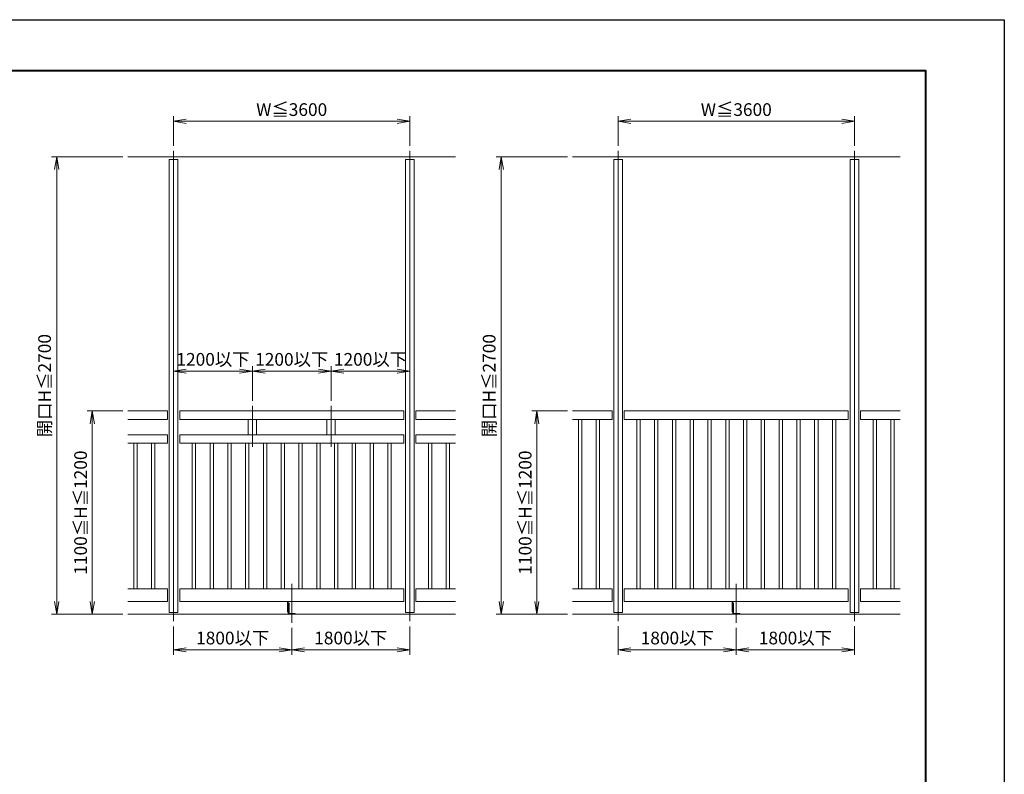
# Model space of a CAD drawing. Units: millimetres. Extents: x 0 to 1680, y 0 to 1188.
# Drawn here: x 905 to 1680, y 594 to 1188 of the extents above; entities that cross this region are included whole.
import ezdxf

# ---------------------------------------------------------------- set-up
doc = ezdxf.new("R2010")
doc.units = ezdxf.units.MM
doc.linetypes.add('AM_ISO08W050', pattern=[18, 12, -1.5, 3, -1.5])
for name, color, linetype, lineweight in [('AM_0', 7, 'Continuous', 18), ('AM_1', 14, 'Continuous', 40), ('AM_2', 40, 'Continuous', 9), ('AM_5', 3, 'Continuous', 9), ('AM_7', 4, 'AM_ISO08W050', 9)]:
    doc.layers.add(name, color=color, linetype=linetype, lineweight=lineweight)
doc.layers.add('AM_VIEWS', color=1, linetype='Continuous', lineweight=25, plot=False)
doc.styles.add('ゴシック', font='txt')
doc.dimstyles.new('VF$0', dxfattribs={"dimtxt": 10, "dimasz": 10, "dimexe": 4, "dimexo": 4, "dimgap": 2.5, "dimtad": 3, "dimdsep": 46, "dimtxsty": 'ゴシック', "dimblk": 'DOTSMALL', "dimcen": 0, "dimclrd": 256, "dimclre": 256, "dimclrt": 2, "dimadec": 0, "dimazin": 2, "dimtp": 0.1, "dimtm": 0.1, "dimtfac": 0.71, "dimtmove": 0, "dimatfit": 3, "dimldrblk": 'OPEN30', "dimfxl": 1, "dimtfill": 1, "dimtfillclr": 256, "dimlwd": -1, "dimlwe": -1, "dimarcsym": 0})

# ---------------------------------------------------------------- blocks, each defined once
blk = doc.blocks.new('V-1592B')
at = {"layer": 'AM_0'}
for p, q in [((20, 0), (-18, 0)), ((20, -4), (20, 0)), ((-20, -65), (-20, -2)), ((-16, -65), (-16, -4)), ((20, -4), (-16, -4)), ((-20, -65), (-16, -65))]:
    blk.add_line(p, q, dxfattribs=at)
blk.add_arc((-18, -2), 2, 90, 180, dxfattribs=at)
blk = doc.blocks.new('A$C6E120001')
at = {"layer": 'AM_0'}
for p, q in [((-26, 2685), (26, 2685)), ((-26, 2685), (-26, 10)), ((26, 2685), (26, 10)), ((1369, 2685), (1421, 2685)), ((1369, 2685), (1369, 10)), ((1421, 2685), (1421, 10)), ((-36, 1200), (-270, 1200)), ((-36, 1200), (-36, 1150)), ((36, 1200), (1359, 1200)), ((36, 1200), (36, 1150)), ((1359, 1200), (1359, 1150)), ((1431, 1200), (1665, 1200)), ((1431, 1200), (1431, 1150)), ((-36, 1150), (-270, 1150)), ((36, 1150), (1359, 1150)), ((440, 1150), (440, 1060)), ((490, 1150), (490, 1060)), ((905, 1150), (905, 1060)), ((955, 1150), (955, 1060)), ((1431, 1150), (1665, 1150)), ((-36, 1060), (-270, 1060)), ((-36, 1010), (-36, 1060)), ((36, 1060), (1359, 1060)), ((36, 1060), (36, 1010)), ((1359, 1060), (1359, 1010)), ((1431, 1060), (1665, 1060)), ((1431, 1010), (1431, 1060)), ((-36, 1010), (-270, 1010)), ((-235, 1010), (-235, 150)), ((-215, 1010), (-215, 150)), ((-130, 1010), (-130, 150)), ((-110, 1010), (-110, 150)), ((36, 1010), (1359, 1010)), ((110, 1010), (110, 150)), ((130, 1010), (130, 150)), ((215, 1010), (215, 150)), ((235, 1010), (235, 150)), ((320, 1010), (320, 150)), ((340, 1010), (340, 150)), ((425, 1010), (425, 150)), ((445, 1010), (445, 150)), ((530, 1010), (530, 150)), ((550, 1010), (550, 150)), ((635, 1010), (635, 150)), ((655, 1010), (655, 150)), ((740, 1010), (740, 150)), ((760, 1010), (760, 150)), ((845, 1010), (845, 150)), ((865, 1010), (865, 150)), ((950, 1010), (950, 150)), ((970, 1010), (970, 150)), ((1055, 1010), (1055, 150)), ((1075, 1010), (1075, 150)), ((1160, 1010), (1160, 150)), ((1180, 1010), (1180, 150)), ((1265, 1010), (1265, 150)), ((1285, 1010), (1285, 150)), ((1431, 1010), (1665, 1010)), ((1505, 1010), (1505, 150)), ((1525, 1010), (1525, 150)), ((1610, 1010), (1610, 150)), ((1630, 1010), (1630, 150)), ((-36, 150), (-270, 150)), ((-36, 75), (-36, 150)), ((36, 150), (1359, 150)), ((36, 75), (36, 150)), ((1359, 75), (1359, 150)), ((1431, 150), (1665, 150)), ((1431, 75), (1431, 150)), ((-36, 75), (-270, 75)), ((36, 75), (1359, 75)), ((673.5, 15), (673.5, 75)), ((677.5, 15), (677.5, 75)), ((1431, 75), (1665, 75)), ((-26, 10), (26, 10)), ((673.5, 15), (677.5, 15)), ((1369, 10), (1421, 10))]:
    blk.add_line(p, q, dxfattribs=at)
at = {"layer": 'AM_2'}
for p, q in [((-270, 2700), (1665, 2700)), ((-270, 0), (1665, 0))]:
    blk.add_line(p, q, dxfattribs=at)
at = {"layer": 'AM_7'}
for p, q in [((0, 2735), (0, -40)), ((1395, 2735), (1395, -40)), ((465, 1230.2), (465, 988.2)), ((930, 1230.2), (930, 988.2)), ((697.5, 180.3), (697.5, -50))]:
    blk.add_line(p, q, dxfattribs=at)
at = {"layer": 'AM_0', "xscale": -1, "rotation": 180}
blk.add_blockref('V-1592B', (697.5, 0), dxfattribs=at)
blk = doc.blocks.new('A$C0B5144BE')
at = {"layer": 'AM_0'}
for p, q in [((-26, 2685), (26, 2685)), ((-26, 2685), (-26, 10)), ((26, 2685), (26, 10)), ((1369, 2685), (1421, 2685)), ((1369, 2685), (1369, 10)), ((1421, 2685), (1421, 10)), ((-36, 1200), (-270, 1200)), ((-36, 1200), (-36, 1150)), ((36, 1200), (1359, 1200)), ((36, 1200), (36, 1150)), ((1359, 1200), (1359, 1150)), ((1431, 1200), (1665, 1200)), ((1431, 1200), (1431, 1150)), ((-36, 1150), (-270, 1150)), ((-235, 1150), (-235, 150)), ((-215, 1150), (-215, 150)), ((-130, 1150), (-130, 150)), ((-110, 1150), (-110, 150)), ((36, 1150), (1359, 1150)), ((110, 1150), (110, 150)), ((130, 1150), (130, 150)), ((215, 1150), (215, 150)), ((235, 1150), (235, 150)), ((320, 1150), (320, 150)), ((340, 1150), (340, 150)), ((425, 1150), (425, 150)), ((445, 1150), (445, 150)), ((530, 1150), (530, 150)), ((550, 1150), (550, 150)), ((635, 1150), (635, 150)), ((655, 1150), (655, 150)), ((740, 1150), (740, 150)), ((760, 1150), (760, 150)), ((845, 1150), (845, 150)), ((865, 1150), (865, 150)), ((950, 1150), (950, 150)), ((970, 1150), (970, 150)), ((1055, 1150), (1055, 150)), ((1075, 1150), (1075, 150)), ((1160, 1150), (1160, 150)), ((1180, 1150), (1180, 150)), ((1265, 1150), (1265, 150)), ((1285, 1150), (1285, 150)), ((1431, 1150), (1665, 1150)), ((1505, 1150), (1505, 150)), ((1525, 1150), (1525, 150)), ((1610, 1150), (1610, 150)), ((1630, 1150), (1630, 150)), ((-36, 150), (-270, 150)), ((-36, 75), (-36, 150)), ((36, 150), (1359, 150)), ((36, 75), (36, 150)), ((1359, 75), (1359, 150)), ((1431, 150), (1665, 150)), ((1431, 75), (1431, 150)), ((-36, 75), (-270, 75)), ((36, 75), (1359, 75)), ((673.5, 15), (673.5, 75)), ((677.5, 15), (677.5, 75)), ((1431, 75), (1665, 75)), ((-26, 10), (26, 10)), ((673.5, 15), (677.5, 15)), ((1369, 10), (1421, 10))]:
    blk.add_line(p, q, dxfattribs=at)
at = {"layer": 'AM_2'}
for p, q in [((-270, 2700), (1665, 2700)), ((-270, 0), (1665, 0))]:
    blk.add_line(p, q, dxfattribs=at)
at = {"layer": 'AM_7'}
for p, q in [((0, 2735), (0, -40)), ((1395, 2735), (1395, -40)), ((697.5, 180.3), (697.5, -50))]:
    blk.add_line(p, q, dxfattribs=at)
at = {"layer": 'AM_0', "xscale": -1, "rotation": 180}
blk.add_blockref('V-1592B', (697.5, 0), dxfattribs=at)
blk = doc.blocks.new('_Open')
at = {"color": 0, "linetype": 'ByBlock', "lineweight": -2}
for p, q in [((-1, 0.167), (0, 0)), ((-1, -0.167), (0, 0)), ((0, 0), (-1, 0))]:
    blk.add_line(p, q, dxfattribs=at)
blk = doc.blocks.new('*D79')
at = {"layer": 'AM_5', "transparency": 16777216}
for p, q in [((1026, 1088.67), (1026, 1112)), ((1212, 1088.67), (1212, 1112)), ((1036, 1108), (1202, 1108))]:
    blk.add_line(p, q, dxfattribs=at)
at = {"layer": 'Defpoints', "color": 0, "transparency": 16777216}
for p in [(1212, 1108), (1026, 1084.67), (1212, 1084.67)]:
    blk.add_point(p, dxfattribs=at)
at = {"layer": 'AM_5', "transparency": 16777216, "xscale": 10, "yscale": 10, "zscale": 10, "rotation": 180}
blk.add_blockref('_Open', (1026, 1108), dxfattribs=at)
at = {"layer": 'AM_5', "transparency": 16777216, "xscale": 10, "yscale": 10, "zscale": 10}
blk.add_blockref('_Open', (1212, 1108), dxfattribs=at)
at = {"layer": 'AM_5', "color": 2, "transparency": 16777216, "insert": (1119, 1115.93), "char_height": 10, "attachment_point": 5, "style": 'ゴシック', "bg_fill": 3, "box_fill_scale": 1.1, "bg_fill_color": 256, "bg_fill_true_color": 13158600, "bg_fill_transparency": 0}
blk.add_mtext('W≦3600', dxfattribs=at)
blk = doc.blocks.new('_Open30')
at = {"color": 0, "linetype": 'ByBlock', "lineweight": -2}
for p, q in [((-1, 0.268), (0, 0)), ((0, 0), (-1, -0.268)), ((0, 0), (-1, 0))]:
    blk.add_line(p, q, dxfattribs=at)
blk = doc.blocks.new('*D80')
at = {"layer": 'AM_5', "transparency": 16777216}
for p, q in [((1026, 710.33), (1026, 688)), ((1119, 709.33), (1119, 688)), ((1036, 692), (1109, 692))]:
    blk.add_line(p, q, dxfattribs=at)
at = {"layer": 'Defpoints', "color": 0, "transparency": 16777216}
for p in [(1026, 714.33), (1119, 713.33), (1119, 692)]:
    blk.add_point(p, dxfattribs=at)
at = {"layer": 'AM_5', "transparency": 16777216, "xscale": 10, "yscale": 10, "zscale": 10, "rotation": 180}
blk.add_blockref('_Open', (1026, 692), dxfattribs=at)
at = {"layer": 'AM_5', "transparency": 16777216, "xscale": 10, "yscale": 10, "zscale": 10}
blk.add_blockref('_Open', (1119, 692), dxfattribs=at)
at = {"layer": 'AM_5', "color": 2, "transparency": 16777216, "insert": (1072.5, 699.98), "char_height": 10, "attachment_point": 5, "style": 'ゴシック', "bg_fill": 3, "box_fill_scale": 1.1, "bg_fill_color": 256, "bg_fill_true_color": 13158600, "bg_fill_transparency": 0}
blk.add_mtext('1800以下', dxfattribs=at)
blk = doc.blocks.new('*D75')
at = {"layer": 'AM_5', "transparency": 16777216}
for p, q in [((1119, 709.33), (1119, 688)), ((1212, 710.33), (1212, 688)), ((1129, 692), (1202, 692))]:
    blk.add_line(p, q, dxfattribs=at)
at = {"layer": 'Defpoints', "color": 0, "transparency": 16777216}
for p in [(1119, 713.33), (1212, 714.33), (1212, 692)]:
    blk.add_point(p, dxfattribs=at)
at = {"layer": 'AM_5', "transparency": 16777216, "xscale": 10, "yscale": 10, "zscale": 10, "rotation": 180}
blk.add_blockref('_Open', (1119, 692), dxfattribs=at)
at = {"layer": 'AM_5', "transparency": 16777216, "xscale": 10, "yscale": 10, "zscale": 10}
blk.add_blockref('_Open', (1212, 692), dxfattribs=at)
at = {"layer": 'AM_5', "color": 2, "transparency": 16777216, "insert": (1165.5, 699.98), "char_height": 10, "attachment_point": 5, "style": 'ゴシック', "bg_fill": 3, "box_fill_scale": 1.1, "bg_fill_color": 256, "bg_fill_true_color": 13158600, "bg_fill_transparency": 0}
blk.add_mtext('1800以下', dxfattribs=at)
blk = doc.blocks.new('*D76')
at = {"layer": 'AM_5', "transparency": 16777216}
for p, q in [((986, 880), (958, 880)), ((962, 870), (962, 730)), ((986, 720), (958, 720))]:
    blk.add_line(p, q, dxfattribs=at)
at = {"layer": 'Defpoints', "color": 0, "transparency": 16777216}
for p in [(990, 880), (962, 720), (990, 720)]:
    blk.add_point(p, dxfattribs=at)
at = {"layer": 'AM_5', "transparency": 16777216, "xscale": 10, "yscale": 10, "zscale": 10}
for p, rotation in [((962, 880), 90), ((962, 720), 270)]:
    blk.add_blockref('_Open', p, dxfattribs=dict(at, rotation=rotation))
at = {"layer": 'AM_5', "color": 2, "transparency": 16777216, "insert": (954.07, 800), "char_height": 10, "attachment_point": 5, "rotation": 90, "style": 'ゴシック', "bg_fill": 3, "box_fill_scale": 1.1, "bg_fill_color": 256, "bg_fill_true_color": 13158600, "bg_fill_transparency": 0}
blk.add_mtext('1100≦H≦1200', dxfattribs=at)
blk = doc.blocks.new('*D77')
at = {"layer": 'AM_5', "transparency": 16777216}
for p, q in [((986, 1080), (930, 1080)), ((934, 1070), (934, 730)), ((986, 720), (930, 720))]:
    blk.add_line(p, q, dxfattribs=at)
at = {"layer": 'Defpoints', "color": 0, "transparency": 16777216}
for p in [(990, 1080), (934, 720), (990, 720)]:
    blk.add_point(p, dxfattribs=at)
at = {"layer": 'AM_5', "transparency": 16777216, "xscale": 10, "yscale": 10, "zscale": 10}
for p, rotation in [((934, 1080), 90), ((934, 720), 270)]:
    blk.add_blockref('_Open', p, dxfattribs=dict(at, rotation=rotation))
at = {"layer": 'AM_5', "color": 2, "transparency": 16777216, "insert": (925.74, 900), "char_height": 10, "attachment_point": 5, "rotation": 90, "style": 'ゴシック', "bg_fill": 3, "box_fill_scale": 1.1, "bg_fill_color": 256, "bg_fill_true_color": 13158600, "bg_fill_transparency": 0}
blk.add_mtext('開口H≦2700', dxfattribs=at)
blk = doc.blocks.new('*D81')
at = {"layer": 'AM_5', "transparency": 16777216}
for p, q in [((1088, 888.02), (1088, 915.35)), ((1078, 911.35), (1036, 911.35))]:
    blk.add_line(p, q, dxfattribs=at)
at = {"layer": 'Defpoints', "color": 0, "transparency": 16777216}
for p in [(1026, 884.02), (1088, 884.02)]:
    blk.add_point(p, dxfattribs=at)
at = {"layer": 'AM_5', "transparency": 16777216, "xscale": 10, "yscale": 10, "zscale": 10, "rotation": 180}
blk.add_blockref('_Open', (1026, 911.35), dxfattribs=at)
at = {"layer": 'AM_5', "transparency": 16777216, "xscale": 10, "yscale": 10, "zscale": 10}
blk.add_blockref('_Open', (1088, 911.35), dxfattribs=at)
at = {"layer": 'AM_5', "color": 2, "transparency": 16777216, "insert": (1057, 919.33), "char_height": 10, "attachment_point": 5, "style": 'ゴシック', "bg_fill": 3, "box_fill_scale": 1.1, "bg_fill_color": 256, "bg_fill_true_color": 13158600, "bg_fill_transparency": 0}
blk.add_mtext('1200以下', dxfattribs=at)
at = {"layer": 'Defpoints', "color": 0, "transparency": 16777216}
blk.add_point((1026, 911.35), dxfattribs=at)
blk = doc.blocks.new('*D82')
at = {"layer": 'AM_5', "transparency": 16777216}
for p, q in [((1088, 888.02), (1088, 915.35)), ((1150, 888.02), (1150, 915.35)), ((1098, 911.35), (1140, 911.35))]:
    blk.add_line(p, q, dxfattribs=at)
at = {"layer": 'Defpoints', "color": 0, "transparency": 16777216}
for p in [(1088, 884.02), (1150, 884.02)]:
    blk.add_point(p, dxfattribs=at)
at = {"layer": 'AM_5', "transparency": 16777216, "xscale": 10, "yscale": 10, "zscale": 10, "rotation": 180}
blk.add_blockref('_Open', (1088, 911.35), dxfattribs=at)
at = {"layer": 'AM_5', "transparency": 16777216, "xscale": 10, "yscale": 10, "zscale": 10}
blk.add_blockref('_Open', (1150, 911.35), dxfattribs=at)
at = {"layer": 'AM_5', "color": 2, "transparency": 16777216, "insert": (1119, 919.33), "char_height": 10, "attachment_point": 5, "style": 'ゴシック', "bg_fill": 3, "box_fill_scale": 1.1, "bg_fill_color": 256, "bg_fill_true_color": 13158600, "bg_fill_transparency": 0}
blk.add_mtext('1200以下', dxfattribs=at)
at = {"layer": 'Defpoints', "color": 0, "transparency": 16777216}
blk.add_point((1150, 911.35), dxfattribs=at)
blk = doc.blocks.new('*D78')
at = {"layer": 'AM_5', "transparency": 16777216}
for p, q in [((1150, 888.02), (1150, 915.35)), ((1160, 911.35), (1202, 911.35))]:
    blk.add_line(p, q, dxfattribs=at)
at = {"layer": 'Defpoints', "color": 0, "transparency": 16777216}
for p in [(1150, 884.02), (1212, 884.02)]:
    blk.add_point(p, dxfattribs=at)
at = {"layer": 'AM_5', "transparency": 16777216, "xscale": 10, "yscale": 10, "zscale": 10, "rotation": 180}
blk.add_blockref('_Open', (1150, 911.35), dxfattribs=at)
at = {"layer": 'AM_5', "transparency": 16777216, "xscale": 10, "yscale": 10, "zscale": 10}
blk.add_blockref('_Open', (1212, 911.35), dxfattribs=at)
at = {"layer": 'AM_5', "color": 2, "transparency": 16777216, "insert": (1181, 919.33), "char_height": 10, "attachment_point": 5, "style": 'ゴシック', "bg_fill": 3, "box_fill_scale": 1.1, "bg_fill_color": 256, "bg_fill_true_color": 13158600, "bg_fill_transparency": 0}
blk.add_mtext('1200以下', dxfattribs=at)
at = {"layer": 'Defpoints', "color": 0, "transparency": 16777216}
blk.add_point((1212, 911.35), dxfattribs=at)
blk = doc.blocks.new('*D83')
at = {"layer": 'AM_5', "transparency": 16777216}
for p, q in [((1376, 710.67), (1376, 688)), ((1469, 709.33), (1469, 688)), ((1386, 692), (1459, 692))]:
    blk.add_line(p, q, dxfattribs=at)
at = {"layer": 'Defpoints', "color": 0, "transparency": 16777216}
for p in [(1376, 714.67), (1469, 713.33), (1469, 692)]:
    blk.add_point(p, dxfattribs=at)
at = {"layer": 'AM_5', "transparency": 16777216, "xscale": 10, "yscale": 10, "zscale": 10, "rotation": 180}
blk.add_blockref('_Open', (1376, 692), dxfattribs=at)
at = {"layer": 'AM_5', "transparency": 16777216, "xscale": 10, "yscale": 10, "zscale": 10}
blk.add_blockref('_Open', (1469, 692), dxfattribs=at)
at = {"layer": 'AM_5', "color": 2, "transparency": 16777216, "insert": (1422.5, 699.98), "char_height": 10, "attachment_point": 5, "style": 'ゴシック', "bg_fill": 3, "box_fill_scale": 1.1, "bg_fill_color": 256, "bg_fill_true_color": 13158600, "bg_fill_transparency": 0}
blk.add_mtext('1800以下', dxfattribs=at)
blk = doc.blocks.new('*D84')
at = {"layer": 'AM_5', "transparency": 16777216}
for p, q in [((1469, 709.33), (1469, 688)), ((1562, 710.67), (1562, 688)), ((1479, 692), (1552, 692))]:
    blk.add_line(p, q, dxfattribs=at)
at = {"layer": 'Defpoints', "color": 0, "transparency": 16777216}
for p in [(1469, 713.33), (1562, 714.67), (1562, 692)]:
    blk.add_point(p, dxfattribs=at)
at = {"layer": 'AM_5', "transparency": 16777216, "xscale": 10, "yscale": 10, "zscale": 10, "rotation": 180}
blk.add_blockref('_Open', (1469, 692), dxfattribs=at)
at = {"layer": 'AM_5', "transparency": 16777216, "xscale": 10, "yscale": 10, "zscale": 10}
blk.add_blockref('_Open', (1562, 692), dxfattribs=at)
at = {"layer": 'AM_5', "color": 2, "transparency": 16777216, "insert": (1515.5, 699.98), "char_height": 10, "attachment_point": 5, "style": 'ゴシック', "bg_fill": 3, "box_fill_scale": 1.1, "bg_fill_color": 256, "bg_fill_true_color": 13158600, "bg_fill_transparency": 0}
blk.add_mtext('1800以下', dxfattribs=at)
blk = doc.blocks.new('*D85')
at = {"layer": 'AM_5', "transparency": 16777216}
for p, q in [((1376, 1088.67), (1376, 1112)), ((1562, 1088.67), (1562, 1112)), ((1386, 1108), (1552, 1108))]:
    blk.add_line(p, q, dxfattribs=at)
at = {"layer": 'Defpoints', "color": 0, "transparency": 16777216}
for p in [(1562, 1108), (1376, 1084.67), (1562, 1084.67)]:
    blk.add_point(p, dxfattribs=at)
at = {"layer": 'AM_5', "transparency": 16777216, "xscale": 10, "yscale": 10, "zscale": 10, "rotation": 180}
blk.add_blockref('_Open', (1376, 1108), dxfattribs=at)
at = {"layer": 'AM_5', "transparency": 16777216, "xscale": 10, "yscale": 10, "zscale": 10}
blk.add_blockref('_Open', (1562, 1108), dxfattribs=at)
at = {"layer": 'AM_5', "color": 2, "transparency": 16777216, "insert": (1469, 1115.93), "char_height": 10, "attachment_point": 5, "style": 'ゴシック', "bg_fill": 3, "box_fill_scale": 1.1, "bg_fill_color": 256, "bg_fill_true_color": 13158600, "bg_fill_transparency": 0}
blk.add_mtext('W≦3600', dxfattribs=at)
blk = doc.blocks.new('*D86')
at = {"layer": 'AM_5', "transparency": 16777216}
for p, q in [((1336, 880), (1308, 880)), ((1312, 870), (1312, 730)), ((1336, 720), (1308, 720))]:
    blk.add_line(p, q, dxfattribs=at)
at = {"layer": 'Defpoints', "color": 0, "transparency": 16777216}
for p in [(1340, 880), (1312, 720), (1340, 720)]:
    blk.add_point(p, dxfattribs=at)
at = {"layer": 'AM_5', "transparency": 16777216, "xscale": 10, "yscale": 10, "zscale": 10}
for p, rotation in [((1312, 880), 90), ((1312, 720), 270)]:
    blk.add_blockref('_Open', p, dxfattribs=dict(at, rotation=rotation))
at = {"layer": 'AM_5', "color": 2, "transparency": 16777216, "insert": (1304.07, 800), "char_height": 10, "attachment_point": 5, "rotation": 90, "style": 'ゴシック', "bg_fill": 3, "box_fill_scale": 1.1, "bg_fill_color": 256, "bg_fill_true_color": 13158600, "bg_fill_transparency": 0}
blk.add_mtext('1100≦H≦1200', dxfattribs=at)
blk = doc.blocks.new('*D87')
at = {"layer": 'AM_5', "transparency": 16777216}
for p, q in [((1336, 1080), (1280, 1080)), ((1284, 1070), (1284, 730)), ((1336, 720), (1280, 720))]:
    blk.add_line(p, q, dxfattribs=at)
at = {"layer": 'Defpoints', "color": 0, "transparency": 16777216}
for p in [(1340, 1080), (1284, 720), (1340, 720)]:
    blk.add_point(p, dxfattribs=at)
at = {"layer": 'AM_5', "transparency": 16777216, "xscale": 10, "yscale": 10, "zscale": 10}
for p, rotation in [((1284, 1080), 90), ((1284, 720), 270)]:
    blk.add_blockref('_Open', p, dxfattribs=dict(at, rotation=rotation))
at = {"layer": 'AM_5', "color": 2, "transparency": 16777216, "insert": (1275.74, 900), "char_height": 10, "attachment_point": 5, "rotation": 90, "style": 'ゴシック', "bg_fill": 3, "box_fill_scale": 1.1, "bg_fill_color": 256, "bg_fill_true_color": 13158600, "bg_fill_transparency": 0}
blk.add_mtext('開口H≦2700', dxfattribs=at)

msp = doc.modelspace()

# ---------------------------------------------------------------- block references
at = {"layer": 'AM_5', "xscale": 0.1333333333333333, "yscale": 0.1333333333333333, "zscale": 0.1333333333333333}
for name, p in [('A$C6E120001', (1026, 720)), ('A$C0B5144BE', (1376, 720))]:
    msp.add_blockref(name, p, dxfattribs=at)

# ---------------------------------------------------------------- next in the draw order: dimensions: what is measured, and where the dimension line sits
at = {"layer": 'AM_5'}
for base, p1, p2, text, override, picture, middle in [((1212, 1108), (1026, 1084.667), (1212, 1084.667), 'W≦3600', {"dimblk": 'Open'}, '*D79', (1119, 1115.931)), ((1562, 1108), (1376, 1084.667), (1562, 1084.667), 'W≦3600', {"dimblk": 'Open'}, '*D85', (1469, 1115.931)), ((1026, 911.351), (1088, 884.02), (1026, 884.02), '1200以下', {"dimblk": 'Open', "dimse2": 1}, '*D81', (1057, 919.333)), ((1119, 692), (1026, 714.333), (1119, 713.333), '1800以下', {"dimblk": 'Open'}, '*D80', (1072.5, 699.982)), ((1469, 692), (1376, 714.667), (1469, 713.333), '1800以下', {"dimblk": 'Open'}, '*D83', (1422.5, 699.982))]:
    dim = msp.add_linear_dim(base=base, p1=p1, p2=p2, text=text, dimstyle='VF$0', override=override, dxfattribs=at)
    dim.commit()
    dim.dimension.update_dxf_attribs({"geometry": picture, "text_midpoint": middle})
for base, p1, p2, picture, middle in [((962, 720), (990, 880), (990, 720), '*D76', (954.069, 800)), ((1312, 720), (1340, 880), (1340, 720), '*D86', (1304.069, 800))]:
    dim = msp.add_linear_dim(base=base, p1=p1, p2=p2, angle=90, text='1100≦H≦1200', dimstyle='VF$0', override={"dimblk": 'Open'}, dxfattribs=at)
    dim.commit()
    dim.dimension.update_dxf_attribs({"geometry": picture, "text_midpoint": middle})

# ---------------------------------------------------------------- next in the draw order: dimensions: what is measured, and where the dimension line sits
for base, p1, p2, picture, middle in [((934, 720), (990, 1080), (990, 720), '*D77', (925.739, 900)), ((1284, 720), (1340, 1080), (1340, 720), '*D87', (1275.739, 900))]:
    dim = msp.add_linear_dim(base=base, p1=p1, p2=p2, angle=90, text='開口H≦2700', dimstyle='VF$0', override={"dimblk": 'Open'}, dxfattribs=at)
    dim.commit()
    dim.dimension.update_dxf_attribs({"geometry": picture, "text_midpoint": middle})
for base, p1, p2, text, picture, middle in [((1150, 911.351), (1088, 884.02), (1150, 884.02), '1200以下', '*D82', (1119, 919.333)), ((1212, 692), (1119, 713.333), (1212, 714.333), '1800以下', '*D75', (1165.5, 699.982)), ((1562, 692), (1469, 713.333), (1562, 714.667), '1800以下', '*D84', (1515.5, 699.982))]:
    dim = msp.add_linear_dim(base=base, p1=p1, p2=p2, text=text, dimstyle='VF$0', override={"dimblk": 'Open'}, dxfattribs=at)
    dim.commit()
    dim.dimension.update_dxf_attribs({"geometry": picture, "text_midpoint": middle})

# ---------------------------------------------------------------- next in the draw order: dimensions: what is measured, and where the dimension line sits
dim = msp.add_linear_dim(base=(1212, 911.351), p1=(1150, 884.02), p2=(1212, 884.02), text='1200以下', dimstyle='VF$0', override={"dimblk": 'Open', "dimse2": 1}, dxfattribs=at)
dim.commit()
dim.dimension.update_dxf_attribs({"geometry": '*D78', "text_midpoint": (1181, 919.333)})

# ---------------------------------------------------------------- next in the draw order: linework, layer by layer
at = {"layer": 'AM_1'}
msp.add_lwpolyline([(62, 40), (62, 1148), (1618, 1148), (1618, 40)], close=True, dxfattribs=at)
at = {"layer": 'AM_VIEWS'}
msp.add_lwpolyline([(0, 0), (0, 1188), (1680, 1188), (1680, 0)], close=True, dxfattribs=at)

doc.saveas('drawing.dxf')
